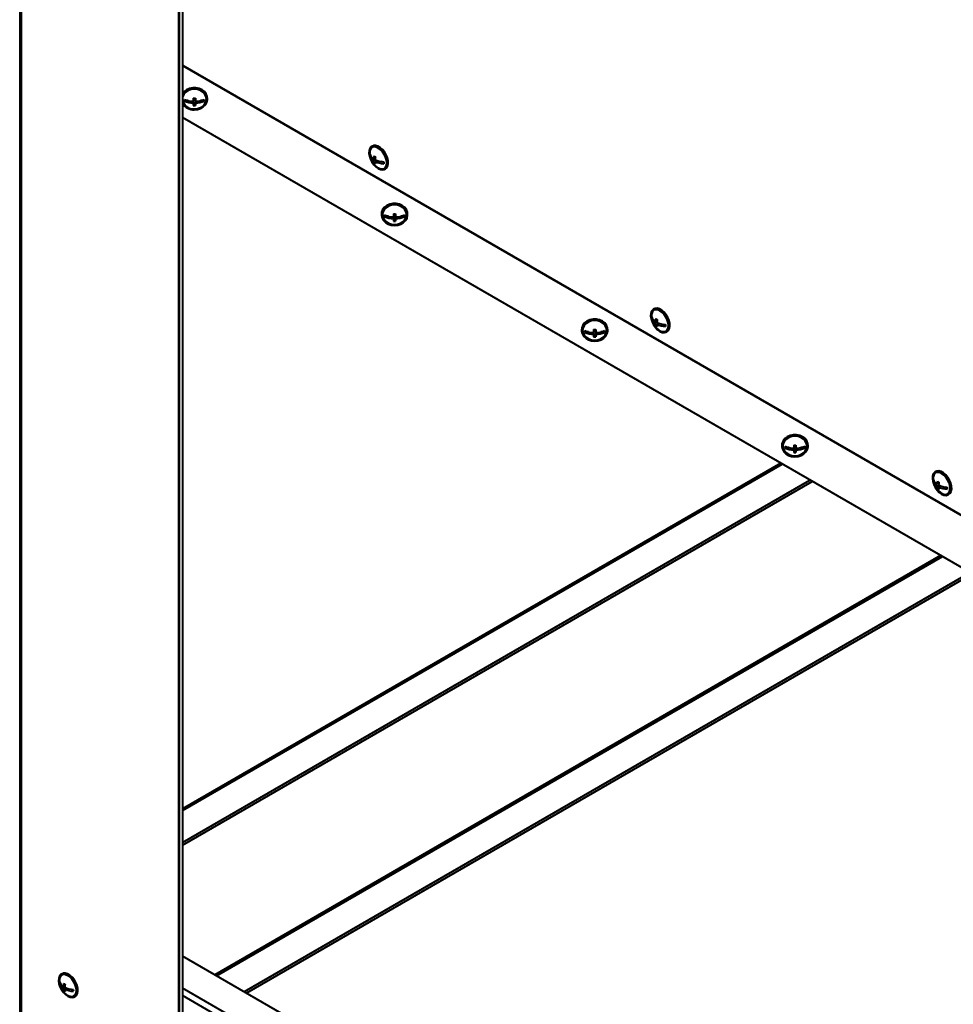
# Model space of a CAD drawing. Units: millimetres. Extents: x 0 to 420, y 0 to 297.
# Drawn here: x 296 to 332, y 62 to 99 of the extents above; entities that cross this region are included whole.
import ezdxf

# ---------------------------------------------------------------- set-up
doc = ezdxf.new("R2010")
doc.units = ezdxf.units.MM

msp = doc.modelspace()

# ---------------------------------------------------------------- linework, layer by layer
at = {"color": 7, "linetype": 'Continuous', "lineweight": 40}
for p, q in [((296.124386, 167.531002), (296.124386, 54.004386)), ((302.17133, 163.080722), (302.17133, 50.466135)), ((302.192809, 162.132592), (302.192809, 50.198457)), ((302.317808, 162.132591), (302.317808, 50.198456)), ((302.317809, 97.570813), (337.650475, 77.173699)), ((302.814317, 96.29325), (302.814313, 96.198686)), ((302.814319, 96.313398), (302.814317, 96.29325)), ((303.27265, 96.283264), (303.27265, 96.30732)), ((302.537598, 96.225212), (302.397648, 96.225217)), ((302.81431, 96.123135), (302.730977, 96.123136)), ((302.73098, 96.198688), (302.730978, 96.130646)), ((302.81431, 96.123135), (302.814308, 96.041214)), ((302.814313, 96.198687), (302.81431, 96.123135)), ((302.814313, 96.198687), (302.814312, 96.130641)), ((303.147647, 96.225192), (303.007697, 96.225193)), ((303.147647, 96.225192), (303.147646, 96.204686)), ((303.147649, 96.272731), (303.147647, 96.225192)), ((333.920178, 77.332125), (302.317808, 95.57875)), ((309.551376, 94.493413), (309.521913, 94.476405)), ((309.472159, 94.142478), (309.452148, 94.130926)), ((309.664249, 94.04928), (309.597137, 94.010538)), ((309.662547, 94.038463), (309.654031, 94.04338)), ((309.656074, 93.976515), (309.597137, 93.942491)), ((309.659118, 93.876204), (309.612625, 93.849364)), ((309.723189, 93.947225), (309.656063, 93.908474)), ((309.712966, 93.941324), (309.712966, 93.951161)), ((309.981207, 93.854505), (309.898777, 93.902091)), ((310.021872, 93.610356), (310.051335, 93.627364)), ((309.893352, 91.907297), (309.893351, 91.883242)), ((310.1583, 91.825161), (310.018349, 91.825162)), ((310.351682, 91.798635), (310.351682, 91.730592)), ((310.435017, 91.798633), (310.435013, 91.723082)), ((310.435015, 91.798634), (310.435015, 91.730587)), ((310.435018, 91.893195), (310.435017, 91.798632)), ((310.435018, 91.913344), (310.435018, 91.893195)), ((310.768351, 91.825139), (310.6284, 91.825144)), ((310.768351, 91.825139), (310.768349, 91.804633)), ((310.768351, 91.872677), (310.768351, 91.825139)), ((310.893351, 91.883212), (310.893351, 91.907265)), ((310.435013, 91.723082), (310.35168, 91.723087)), ((310.435013, 91.723082), (310.43501, 91.641162)), ((320.275828, 88.302318), (320.246366, 88.28531)), ((320.196612, 87.951384), (320.176601, 87.939832)), ((320.388702, 87.858185), (320.32159, 87.819443)), ((320.380528, 87.78542), (320.32159, 87.751396)), ((320.383571, 87.685109), (320.337078, 87.658269)), ((320.387, 87.847369), (320.378484, 87.852285)), ((320.447642, 87.75613), (320.380516, 87.717379)), ((320.437419, 87.750229), (320.437419, 87.760066)), ((320.705659, 87.663411), (320.62323, 87.710996)), ((317.514055, 87.507243), (317.514054, 87.483189)), ((317.779003, 87.425108), (317.639052, 87.425113)), ((318.055715, 87.323027), (317.972382, 87.323032)), ((317.972384, 87.398586), (317.972383, 87.330538)), ((318.055715, 87.323027), (318.055712, 87.241112)), ((318.055718, 87.39858), (318.055715, 87.323027)), ((318.055717, 87.39858), (318.055717, 87.330534)), ((318.055722, 87.493142), (318.055718, 87.398583)), ((318.055722, 87.513291), (318.055722, 87.493142)), ((318.389052, 87.425085), (318.249102, 87.42509)), ((318.389053, 87.472624), (318.389052, 87.425085)), ((318.389052, 87.425085), (318.389052, 87.404579)), ((318.514054, 87.483158), (318.514055, 87.507212)), ((320.746325, 87.419261), (320.775788, 87.436269)), ((325.134757, 83.107189), (325.134757, 83.083139)), ((325.399705, 83.025054), (325.259754, 83.025059)), ((325.676417, 82.922974), (325.593083, 82.922979)), ((325.593087, 82.998532), (325.593084, 82.930485)), ((325.676417, 82.922974), (325.676415, 82.841058)), ((325.67642, 82.99853), (325.676417, 82.922974)), ((325.67642, 82.998526), (325.676418, 82.930484)), ((325.676423, 83.093088), (325.676421, 82.998529)), ((325.676424, 83.113241), (325.676423, 83.093088)), ((326.009754, 83.025032), (325.869804, 83.025037)), ((326.009754, 83.025032), (326.009753, 83.004526)), ((326.009756, 83.072574), (326.009754, 83.025032)), ((326.134756, 83.083104), (326.134756, 83.107158)), ((325.098586, 82.425546), (302.317808, 69.274483)), ((331.000282, 82.111223), (330.970819, 82.094215)), ((302.317808, 67.997505), (326.204514, 81.787007)), ((302.317808, 67.895436), (326.29291, 81.735968)), ((330.921064, 81.760289), (330.901053, 81.748737)), ((331.113155, 81.667091), (331.046043, 81.628348)), ((331.104981, 81.594325), (331.046043, 81.560301)), ((331.108024, 81.494014), (331.061531, 81.467174)), ((331.111453, 81.656274), (331.102936, 81.66119)), ((331.172095, 81.565035), (331.104969, 81.526284)), ((331.161872, 81.559134), (331.161872, 81.568971)), ((331.430112, 81.472316), (331.347683, 81.519901)), ((331.470778, 81.228166), (331.500241, 81.245174)), ((332.303806, 78.265388), (304.675822, 62.316092)), ((332.392202, 78.214349), (304.764223, 62.265057)), ((337.650473, 43.28023), (302.317808, 63.677344)), ((297.7368, 63.004462), (297.707338, 62.987454)), ((297.657583, 62.65353), (297.63757, 62.641977)), ((297.849674, 62.560333), (297.782563, 62.52159)), ((297.841498, 62.487565), (297.782563, 62.453542)), ((297.844541, 62.387253), (297.798048, 62.360413)), ((297.847973, 62.549514), (297.839456, 62.554431)), ((297.908615, 62.458276), (297.841489, 62.419525)), ((297.898391, 62.452376), (297.898391, 62.462216)), ((298.166631, 62.365557), (298.084202, 62.413142)), ((298.207296, 62.12141), (298.236758, 62.138418))]:
    msp.add_line(p, q, dxfattribs=at)
at = {"color": 8, "linetype": 'Continuous', "lineweight": 40}
for p, q in [((296.182479, 167.497467), (296.182479, 53.923425)), ((302.317809, 97.561155), (337.353678, 77.33209)), ((302.317808, 69.215313), (325.149833, 82.39596)), ((331.178414, 78.915168), (303.550338, 62.965819)), ((303.621055, 62.924996), (331.249125, 78.874341)), ((337.650473, 42.062422), (302.317808, 62.459536)), ((337.650475, 41.776656), (302.317809, 62.17377))]:
    msp.add_line(p, q, dxfattribs=at)
at = {"color": 7, "linetype": 'Continuous', "lineweight": 40, "flags": 128}
for points in [[(303.27265, 96.30732), (303.263797, 96.383821), (303.225071, 96.481152), (303.157917, 96.567563), (303.066555, 96.637624), (302.956728, 96.686933), (302.835332, 96.712384), (302.709998, 96.71239), (302.588603, 96.686945), (302.47877, 96.637643), (302.387403, 96.567592), (302.320243, 96.481182), (302.317808, 96.476896)], [(302.772635, 95.909031), (302.891261, 95.921776), (303.001805, 95.959162), (303.096731, 96.018633), (303.169571, 96.096143), (303.215362, 96.1864), (303.230982, 96.283265), (303.215369, 96.380127), (303.169585, 96.47039), (303.096752, 96.547903), (303.001828, 96.607382), (302.891287, 96.644774), (302.772663, 96.657531), (302.654038, 96.644785), (302.543493, 96.607399), (302.448568, 96.547925), (302.375728, 96.470418), (302.329937, 96.380162), (302.317808, 96.329394)], [(302.772634, 95.875005), (302.896979, 95.887829), (303.013513, 95.925498), (303.114912, 95.98565), (303.194805, 96.064503), (303.248173, 96.157101), (303.271661, 96.257629), (303.263795, 96.359767), (303.225069, 96.457098), (303.157915, 96.543509), (303.066555, 96.613571), (302.956726, 96.662878), (302.835332, 96.688335), (302.709998, 96.688337), (302.588601, 96.662891), (302.478768, 96.613589), (302.387403, 96.543538), (302.320243, 96.457129), (302.317809, 96.452842)], [(302.730984, 96.313403), (302.730985, 96.298475), (302.730984, 96.283695), (302.730982, 96.269075), (302.730984, 96.254622), (302.730982, 96.240349), (302.730982, 96.226261), (302.730982, 96.21237), (302.73098, 96.198691)], [(302.814313, 96.198686), (302.814315, 96.212369), (302.814315, 96.22626), (302.814315, 96.240343), (302.814317, 96.254621), (302.814315, 96.269074), (302.814317, 96.283694), (302.814319, 96.29847), (302.814317, 96.313398)], [(302.39765, 96.272755), (302.39765, 96.263808), (302.397648, 96.254976), (302.397648, 96.246266), (302.39765, 96.237687), (302.397648, 96.229235), (302.397648, 96.220923), (302.397648, 96.212744), (302.397646, 96.204711)], [(302.730978, 96.130646), (302.730978, 96.118462), (302.730977, 96.106549), (302.730977, 96.094915), (302.730975, 96.083571), (302.730975, 96.072521), (302.730975, 96.061775), (302.730975, 96.051337), (302.730975, 96.041219)], [(302.814308, 96.041214), (302.814308, 96.051336), (302.81431, 96.061771), (302.814308, 96.07252), (302.814308, 96.08357), (302.81431, 96.094914), (302.81431, 96.106548), (302.814312, 96.118457), (302.814312, 96.130641)], [(303.147646, 96.204686), (303.147646, 96.212717), (303.147647, 96.220895), (303.147647, 96.229211), (303.147647, 96.237659), (303.147647, 96.246241), (303.147649, 96.254952), (303.147649, 96.26378), (303.147649, 96.272731)], [(309.771893, 93.635111), (309.859818, 93.597179), (309.942218, 93.587283), (310.013917, 93.606048), (310.070408, 93.65229), (310.108142, 93.723106), (310.124748, 93.814047), (310.119184, 93.919396), (310.091797, 94.032537), (310.04431, 94.14636), (309.979706, 94.253711), (309.902044, 94.347846), (309.816205, 94.42285), (309.727581, 94.474012), (309.641741, 94.498116), (309.564079, 94.493647), (309.499475, 94.460886), (309.451988, 94.401891), (309.424602, 94.32037), (309.419037, 94.221445), (309.435644, 94.111331), (309.473378, 93.996948), (309.529869, 93.885483), (309.601567, 93.783937), (309.683968, 93.698696), (309.771893, 93.635111)], [(309.810751, 93.6494), (309.855774, 93.633461), (309.933938, 93.625726), (310.00106, 93.646452), (310.052564, 93.69423), (310.084941, 93.765799), (310.095984, 93.856287), (310.084941, 93.959525), (310.052564, 94.068477), (310.00106, 94.175718), (309.933938, 94.273943), (309.855774, 94.356452), (309.771893, 94.417629), (309.688012, 94.453299), (309.609847, 94.461037), (309.542727, 94.440308), (309.491222, 94.392533), (309.458846, 94.320961), (309.450147, 94.274053)], [(310.051335, 93.627364), (310.09987, 93.669298), (310.137605, 93.740114), (310.154211, 93.831055), (310.148646, 93.936404), (310.12126, 94.049545), (310.073773, 94.163368), (310.009168, 94.270719), (309.931507, 94.364855), (309.845668, 94.439859), (309.757043, 94.49102), (309.671203, 94.515125), (309.593542, 94.510655), (309.551376, 94.493413)], [(310.893351, 91.907265), (310.884499, 91.983767), (310.845773, 92.0811), (310.778619, 92.167509), (310.687259, 92.237571), (310.577429, 92.286878), (310.456034, 92.312335), (310.330701, 92.312336), (310.209305, 92.28689), (310.099472, 92.237593), (310.008106, 92.167538), (309.940945, 92.081133), (309.90221, 91.983801), (309.893352, 91.907297)], [(310.393337, 91.474952), (310.517682, 91.487775), (310.634217, 91.525445), (310.735615, 91.585596), (310.815508, 91.664449), (310.868876, 91.757047), (310.892364, 91.857575), (310.884499, 91.959714), (310.845771, 92.057046), (310.778619, 92.143456), (310.687257, 92.213517), (310.577429, 92.262825), (310.456034, 92.28828), (310.3307, 92.288282), (310.209305, 92.262837), (310.099472, 92.21354), (310.008104, 92.143484), (309.940945, 92.057078), (309.902212, 91.959747), (309.894338, 91.85761), (309.917819, 91.757082), (309.97118, 91.664478), (310.051068, 91.58562), (310.152462, 91.525462), (310.268993, 91.487787), (310.393337, 91.474952)], [(310.393339, 91.508977), (310.511965, 91.521722), (310.622507, 91.559108), (310.717432, 91.618582), (310.790272, 91.696088), (310.836065, 91.786346), (310.851686, 91.883212), (310.836072, 91.980074), (310.790287, 92.070342), (310.717452, 92.147853), (310.622532, 92.207328), (310.511991, 92.244721), (310.393367, 92.257477), (310.274739, 92.244731), (310.164197, 92.207346), (310.069272, 92.147875), (309.996431, 92.070365), (309.950639, 91.980107), (309.935018, 91.883241), (309.950632, 91.78638), (309.996416, 91.696117), (310.069251, 91.618601), (310.164172, 91.559125), (310.274713, 91.521733), (310.393339, 91.508977)], [(310.018353, 91.872706), (310.018351, 91.863753), (310.018351, 91.854922), (310.018351, 91.846216), (310.018349, 91.837633), (310.018349, 91.829181), (310.018349, 91.820869), (310.018349, 91.812692), (310.018349, 91.804657)], [(310.351687, 91.91335), (310.351685, 91.898422), (310.351685, 91.883645), (310.351685, 91.869022), (310.351684, 91.854568), (310.351685, 91.840295), (310.351684, 91.826206), (310.351682, 91.812321), (310.351684, 91.798637)], [(310.435017, 91.798632), (310.435017, 91.812316), (310.435017, 91.826205), (310.435018, 91.840294), (310.435018, 91.854568), (310.435018, 91.869021), (310.435018, 91.88364), (310.435018, 91.898421), (310.43502, 91.913345)], [(310.768349, 91.804633), (310.768349, 91.812668), (310.768351, 91.820841), (310.768351, 91.829158), (310.768351, 91.83761), (310.768351, 91.846188), (310.768351, 91.854898), (310.768353, 91.863726), (310.768351, 91.872678)], [(310.351682, 91.730592), (310.35168, 91.718407), (310.35168, 91.706495), (310.35168, 91.694865), (310.351678, 91.683518), (310.351678, 91.672467), (310.351678, 91.661721), (310.351678, 91.651287), (310.351677, 91.641167)], [(310.43501, 91.641162), (310.435011, 91.651282), (310.435011, 91.66172), (310.435011, 91.672466), (310.435011, 91.683517), (310.435013, 91.69486), (310.435013, 91.706494), (310.435013, 91.718406), (310.435015, 91.730587)], [(320.496346, 87.444016), (320.584271, 87.406085), (320.666671, 87.396188), (320.73837, 87.414953), (320.794861, 87.461195), (320.832595, 87.532011), (320.849201, 87.622952), (320.843637, 87.728301), (320.81625, 87.841442), (320.768763, 87.955265), (320.704159, 88.062616), (320.626497, 88.156751), (320.540658, 88.231756), (320.452034, 88.282917), (320.366194, 88.307021), (320.288532, 88.302552), (320.223928, 88.269791), (320.176441, 88.210796), (320.149055, 88.129275), (320.14349, 88.03035), (320.160096, 87.920236), (320.197831, 87.805853), (320.254322, 87.694388), (320.32602, 87.592842), (320.408421, 87.507601), (320.496346, 87.444016)], [(320.535203, 87.458306), (320.580227, 87.442367), (320.658391, 87.434632), (320.725512, 87.455357), (320.777016, 87.503135), (320.809393, 87.574704), (320.820436, 87.665192), (320.809393, 87.76843), (320.777016, 87.877382), (320.725512, 87.984623), (320.658391, 88.082848), (320.580227, 88.165358), (320.496346, 88.226535), (320.412465, 88.262205), (320.3343, 88.269942), (320.267179, 88.249214), (320.215675, 88.201438), (320.183298, 88.129867), (320.174599, 88.082958)], [(320.775788, 87.436269), (320.824323, 87.478203), (320.862057, 87.549019), (320.878664, 87.63996), (320.873099, 87.74531), (320.845713, 87.858451), (320.798226, 87.972273), (320.733622, 88.079624), (320.65596, 88.17376), (320.57012, 88.248764), (320.481496, 88.299926), (320.395656, 88.32403), (320.317995, 88.31956), (320.275828, 88.302318)], [(318.514055, 87.507212), (318.505201, 87.583713), (318.466474, 87.681045), (318.399321, 87.76746), (318.30796, 87.837517), (318.198132, 87.886825), (318.076736, 87.912281), (317.951403, 87.912286), (317.830007, 87.886837), (317.720175, 87.837539), (317.628808, 87.767484), (317.561648, 87.681079), (317.522914, 87.583748), (317.514055, 87.507243)], [(318.014039, 87.074902), (318.138384, 87.087722), (318.254918, 87.125391), (318.356316, 87.185542), (318.43621, 87.264395), (318.489577, 87.356993), (318.513067, 87.457521), (318.5052, 87.559659), (318.466474, 87.656992), (318.399321, 87.743406), (318.307959, 87.813464), (318.198131, 87.862771), (318.076736, 87.888227), (317.951402, 87.888232), (317.830006, 87.862784), (317.720174, 87.813486), (317.628807, 87.74343), (317.561648, 87.657025), (317.522914, 87.559694), (317.51504, 87.457556), (317.538521, 87.357028), (317.591882, 87.264424), (317.67177, 87.185566), (317.773164, 87.125408), (317.889694, 87.087733), (318.014039, 87.074902)], [(318.01404, 87.108923), (318.132666, 87.121673), (318.243209, 87.159054), (318.338136, 87.218529), (318.410976, 87.296035), (318.456767, 87.386297), (318.472387, 87.483159), (318.456774, 87.580024), (318.410989, 87.670288), (318.338154, 87.747799), (318.243233, 87.807279), (318.132693, 87.844671), (318.014068, 87.857423), (317.895443, 87.844678), (317.784899, 87.807292), (317.689973, 87.747822), (317.617133, 87.670316), (317.571342, 87.580054), (317.555721, 87.483192), (317.571334, 87.386327), (317.617119, 87.296063), (317.689953, 87.218551), (317.784876, 87.159072), (317.895415, 87.12168), (318.01404, 87.108923)], [(317.639055, 87.472652), (317.639054, 87.463701), (317.639054, 87.454872), (317.639054, 87.446162), (317.639053, 87.43758), (317.639052, 87.429132), (317.639052, 87.420816), (317.639052, 87.412638), (317.639052, 87.404607)], [(317.972383, 87.330538), (317.972382, 87.318354), (317.972382, 87.306441), (317.972381, 87.294811), (317.972381, 87.283464), (317.972381, 87.272418), (317.97238, 87.261668), (317.972379, 87.251233), (317.972379, 87.241113)], [(317.97239, 87.513296), (317.972389, 87.498368), (317.972389, 87.483591), (317.972388, 87.468972), (317.972387, 87.454519), (317.972387, 87.440242), (317.972386, 87.426158), (317.972385, 87.412267), (317.972384, 87.398583)], [(318.055712, 87.241112), (318.055713, 87.251229), (318.055713, 87.261667), (318.055713, 87.272413), (318.055714, 87.283463), (318.055715, 87.294807), (318.055715, 87.30644), (318.055716, 87.318353), (318.055717, 87.330534)], [(318.055718, 87.398583), (318.055718, 87.412262), (318.055719, 87.426152), (318.05572, 87.440241), (318.05572, 87.454514), (318.055721, 87.468967), (318.055722, 87.483586), (318.055722, 87.498367), (318.055722, 87.513291)], [(318.389052, 87.404579), (318.389052, 87.412614), (318.389052, 87.420787), (318.389052, 87.429104), (318.389052, 87.437555), (318.389052, 87.446134), (318.389053, 87.454844), (318.389054, 87.463677), (318.389053, 87.472624)], [(326.134756, 83.107158), (326.125903, 83.183659), (326.087177, 83.280995), (326.020023, 83.367406), (325.928662, 83.437464), (325.818833, 83.486772), (325.697439, 83.512227), (325.572105, 83.512232), (325.450709, 83.486784), (325.340877, 83.437486), (325.249509, 83.36743), (325.18235, 83.281025), (325.143616, 83.183694), (325.134757, 83.107189)], [(325.634741, 82.674849), (325.759087, 82.687668), (325.87562, 82.725342), (325.977019, 82.785493), (326.056912, 82.864342), (326.11028, 82.95694), (326.133769, 83.057468), (326.125902, 83.159606), (326.087176, 83.256942), (326.020022, 83.343353), (325.928661, 83.413414), (325.818832, 83.462718), (325.697438, 83.488174), (325.572104, 83.488179), (325.450709, 83.462734), (325.340876, 83.413432), (325.249509, 83.343381), (325.182349, 83.256972), (325.143615, 83.15964), (325.135742, 83.057502), (325.159224, 82.956974), (325.212584, 82.86437), (325.292472, 82.785516), (325.393867, 82.725358), (325.510396, 82.687679), (325.634741, 82.674849)], [(325.634742, 82.708869), (325.753368, 82.72162), (325.863911, 82.759001), (325.958837, 82.818475), (326.031677, 82.895981), (326.077468, 82.986243), (326.09309, 83.083105), (326.077476, 83.17997), (326.031692, 83.270234), (325.958857, 83.347745), (325.863935, 83.407225), (325.753395, 83.444617), (325.63477, 83.457374), (325.516144, 83.444624), (325.405601, 83.407242), (325.310675, 83.347768), (325.237835, 83.270262), (325.192044, 83.18), (325.176423, 83.083138), (325.192037, 82.986273), (325.237821, 82.896009), (325.310656, 82.818497), (325.405577, 82.759018), (325.516117, 82.721626), (325.634742, 82.708869)], [(325.259756, 83.072599), (325.259755, 83.063647), (325.259755, 83.054819), (325.259755, 83.046109), (325.259755, 83.037526), (325.259754, 83.029078), (325.259754, 83.020762), (325.259754, 83.012588), (325.259754, 83.004554)], [(325.593084, 82.930485), (325.593084, 82.9183), (325.593083, 82.906391), (325.593082, 82.894758), (325.593082, 82.883414), (325.593082, 82.872364), (325.593082, 82.861614), (325.593082, 82.851179), (325.593082, 82.841059)], [(325.593091, 83.113242), (325.593091, 83.098318), (325.59309, 83.083538), (325.593089, 83.068918), (325.593089, 83.054465), (325.593089, 83.040192), (325.593089, 83.026104), (325.593088, 83.012213), (325.593087, 82.998529)], [(325.676415, 82.841058), (325.676416, 82.851175), (325.676415, 82.861613), (325.676416, 82.872359), (325.676416, 82.883409), (325.676416, 82.894757), (325.676417, 82.906387), (325.676418, 82.918299), (325.676418, 82.930484)], [(325.676421, 82.998529), (325.676421, 83.012212), (325.676422, 83.026098), (325.676422, 83.040187), (325.676423, 83.05446), (325.676423, 83.068913), (325.676423, 83.083537), (325.676424, 83.098313), (325.676424, 83.113241)], [(326.009753, 83.004526), (326.009753, 83.01256), (326.009754, 83.020737), (326.009755, 83.02905), (326.009754, 83.037502), (326.009755, 83.046084), (326.009755, 83.05479), (326.009756, 83.063623), (326.009756, 83.072574)], [(331.220798, 81.252922), (331.308724, 81.21499), (331.391124, 81.205093), (331.462822, 81.223859), (331.519314, 81.2701), (331.557048, 81.340916), (331.573654, 81.431857), (331.568089, 81.537207), (331.540703, 81.650347), (331.493216, 81.76417), (331.428612, 81.871521), (331.35095, 81.965656), (331.265111, 82.040661), (331.176486, 82.091823), (331.090647, 82.115926), (331.012985, 82.111457), (330.948381, 82.078696), (330.900894, 82.019701), (330.873507, 81.93818), (330.867943, 81.839255), (330.884549, 81.729142), (330.922284, 81.614758), (330.978774, 81.503294), (331.050473, 81.401747), (331.132873, 81.316506), (331.220798, 81.252922)], [(331.259656, 81.267211), (331.304679, 81.251272), (331.382844, 81.243537), (331.449965, 81.264263), (331.501469, 81.312041), (331.533846, 81.38361), (331.544889, 81.474097), (331.533846, 81.577335), (331.501469, 81.686288), (331.449965, 81.793529), (331.382844, 81.891753), (331.304679, 81.974263), (331.220798, 82.03544), (331.136917, 82.07111), (331.058753, 82.078847), (330.991632, 82.058119), (330.940128, 82.010343), (330.907751, 81.938772), (330.899052, 81.891863)], [(331.500241, 81.245174), (331.548776, 81.287108), (331.58651, 81.357925), (331.603117, 81.448865), (331.597552, 81.554215), (331.570166, 81.667356), (331.522679, 81.781178), (331.458075, 81.888529), (331.380413, 81.982665), (331.294573, 82.057669), (331.205949, 82.108831), (331.12011, 82.132935), (331.042448, 82.128465), (331.000282, 82.111223)], [(297.957316, 62.146163), (298.045241, 62.10823), (298.127642, 62.098339), (298.199341, 62.117096), (298.255831, 62.163345), (298.293565, 62.234156), (298.310173, 62.325096), (298.304608, 62.43045), (298.277221, 62.543591), (298.229734, 62.65741), (298.16513, 62.764765), (298.087469, 62.8589), (298.001628, 62.933901), (297.913004, 62.985062), (297.827165, 63.00917), (297.749504, 63.0047), (297.6849, 62.971936), (297.637412, 62.912945), (297.610026, 62.831423), (297.604461, 62.732495), (297.621066, 62.622381), (297.658802, 62.508003), (297.715293, 62.396531), (297.786992, 62.294992), (297.869392, 62.209745), (297.957316, 62.146163)], [(297.996173, 62.160453), (298.041197, 62.144511), (298.119362, 62.136782), (298.186484, 62.157508), (298.237987, 62.205282), (298.270363, 62.276849), (298.281407, 62.367342), (298.270363, 62.470579), (298.237987, 62.579527), (298.186484, 62.686774), (298.119362, 62.784997), (298.041197, 62.867507), (297.957316, 62.928682), (297.873436, 62.964353), (297.795272, 62.97209), (297.728149, 62.951365), (297.676646, 62.903582), (297.644268, 62.832016), (297.63557, 62.785106)], [(298.236758, 62.138418), (298.285294, 62.180354), (298.323027, 62.251164), (298.339635, 62.342104), (298.33407, 62.447458), (298.306683, 62.560599), (298.259196, 62.674418), (298.194592, 62.781773), (298.116931, 62.875908), (298.03109, 62.950909), (297.942466, 63.002071), (297.856627, 63.026178), (297.778966, 63.021709), (297.7368, 63.004462)]]:
    msp.add_lwpolyline(points, dxfattribs=at)
at = {"color": 7, "linetype": 'Continuous', "lineweight": 40}
for centre, radius, start, end in [((302.772712, 97.322807), 1.010266, 267.6327864, 272.3602424), ((302.752043, 96.388414), 0.513821, 212.3162693, 272.2966624), ((302.737597, 96.339744), 0.432136, 193.730211, 274.6507329), ((302.756745, 97.033729), 0.903451, 246.5795676, 268.3656696), ((302.756739, 97.101743), 0.903419, 246.5793414, 268.3661), ((302.772703, 97.052633), 1.012275, 267.6374787, 272.3555501), ((302.788623, 97.033595), 0.90332, 271.6295906, 293.4187335), ((302.788602, 97.101762), 0.903442, 271.6308022, 293.417062), ((310.054735, 94.206662), 0.608333, 173.6397883, 246.3548352), ((309.901704, 94.164949), 0.450841, 175.6720129, 184.3279871), ((309.754975, 94.281982), 0.313998, 195.3291208, 239.823204), ((309.754975, 94.213936), 0.313998, 195.3291208, 239.823204), ((310.318665, 93.966457), 0.722873, 167.6112639, 176.5039383), ((309.91703, 94.580803), 0.550982, 236.4627649, 243.5426117), ((310.377591, 93.93244), 0.722873, 167.6112639, 176.5039383), ((310.029056, 93.966468), 0.432583, 183.1773483, 195.7064935), ((309.91703, 94.308622), 0.550982, 236.4627649, 243.5426117), ((310.030892, 94.759942), 0.868473, 244.4311916, 266.8043638), ((310.087981, 93.932451), 0.432583, 183.1773483, 195.7064935), ((310.030892, 94.691896), 0.868473, 244.4311916, 266.8043638), ((310.432034, 93.858796), 0.450841, 175.6720129, 184.3279871), ((310.377434, 92.633609), 0.903384, 246.578753, 268.3664841), ((310.377414, 92.701514), 0.903244, 246.5765065, 268.3676062), ((310.393415, 92.924211), 1.011722, 267.6361901, 272.3568387), ((310.409306, 92.633633), 0.903412, 271.6307126, 293.4176115), ((310.409296, 92.701733), 0.903466, 271.6313779, 293.4169461), ((310.393405, 92.652164), 1.011858, 267.6365065, 272.3565223), ((320.779188, 88.015567), 0.608333, 173.6397883, 246.3548352), ((320.626156, 87.973855), 0.450841, 175.6720129, 184.3279871), ((320.479429, 88.090888), 0.314, 195.3292463, 239.8231608), ((320.479429, 88.022842), 0.314, 195.3292463, 239.8231608), ((321.043118, 87.775362), 0.722873, 167.6112639, 176.5039383), ((320.753509, 87.775373), 0.432583, 183.1773483, 195.7064935), ((320.641483, 88.389707), 0.550981, 236.4627644, 243.5426121), ((321.102044, 87.741345), 0.722873, 167.6112639, 176.5039383), ((320.755343, 88.568845), 0.868471, 244.4312053, 266.8044019), ((320.812434, 87.741356), 0.432583, 183.1773483, 195.7064935), ((320.755343, 88.500799), 0.868471, 244.4312053, 266.8044019), ((321.156486, 87.667702), 0.450841, 175.6720129, 184.3279871), ((317.998126, 88.23346), 0.903288, 246.5768805, 268.3669001), ((317.998166, 88.301679), 0.903464, 246.5791047, 268.3647781), ((318.014111, 88.527772), 1.015334, 267.644965, 272.3487608), ((318.029989, 88.233675), 0.903507, 271.6317381, 293.416356), ((318.030025, 88.301616), 0.903398, 271.6297698, 293.4169956), ((320.641483, 88.117526), 0.550981, 236.4627644, 243.5426121), ((318.014058, 88.252573), 1.012319, 267.6403696, 272.3582363), ((325.61887, 83.833599), 0.903483, 246.5792524, 268.3645282), ((325.618873, 83.901644), 0.903483, 246.5792524, 268.3645282), ((325.63476, 83.852794), 1.012594, 267.6410108, 272.3575951), ((325.63477, 84.124978), 1.012594, 267.6410108, 272.3575951), ((325.650718, 83.833547), 0.903429, 271.630141, 293.4166244), ((325.650735, 83.901479), 0.903316, 271.6294008, 293.4186933), ((331.503641, 81.824473), 0.608333, 173.6397883, 246.3548352), ((331.350609, 81.78276), 0.450841, 175.6720129, 184.3279871), ((331.203882, 81.899795), 0.314001, 195.3293412, 239.8231701), ((331.203882, 81.831748), 0.314001, 195.3293412, 239.8231701), ((331.767571, 81.584267), 0.722873, 167.6112639, 176.5039383), ((331.365936, 82.198612), 0.550981, 236.4627611, 243.5426154), ((331.826497, 81.55025), 0.722873, 167.6112639, 176.5039383), ((331.477962, 81.584278), 0.432583, 183.1773483, 195.7064935), ((331.365936, 81.926432), 0.550981, 236.4627611, 243.5426154), ((331.479795, 82.377747), 0.868467, 244.4311908, 266.8044573), ((331.536888, 81.550261), 0.432583, 183.1773483, 195.7064935), ((331.479795, 82.3097), 0.868467, 244.4311908, 266.8044573), ((331.880939, 81.476607), 0.450841, 175.6720129, 184.3279871), ((298.240159, 62.717715), 0.608333, 173.6397883, 246.3548352), ((298.087722, 62.676001), 0.451435, 175.6775887, 184.3224113), ((297.940394, 62.793035), 0.313995, 195.3293891, 239.8240909), ((297.940394, 62.724987), 0.313995, 195.3293891, 239.8240909), ((298.504162, 62.477512), 0.722944, 167.612633, 176.5044906), ((298.102874, 63.092583), 0.551819, 236.4680898, 243.5372868), ((298.563089, 62.443495), 0.722944, 167.612633, 176.5044906), ((298.21471, 62.477548), 0.432814, 183.1795022, 195.702035), ((298.102874, 62.820398), 0.551819, 236.4680898, 243.5372868), ((298.216307, 63.270952), 0.868431, 244.4306033, 266.8046554), ((298.273637, 62.44353), 0.432814, 183.1795022, 195.702035), ((298.216307, 63.202904), 0.868431, 244.4306033, 266.8046554), ((298.618052, 62.369847), 0.451435, 175.6775887, 184.3224113)]:
    msp.add_arc(centre, radius, start, end, dxfattribs=at)

doc.saveas('drawing.dxf')
